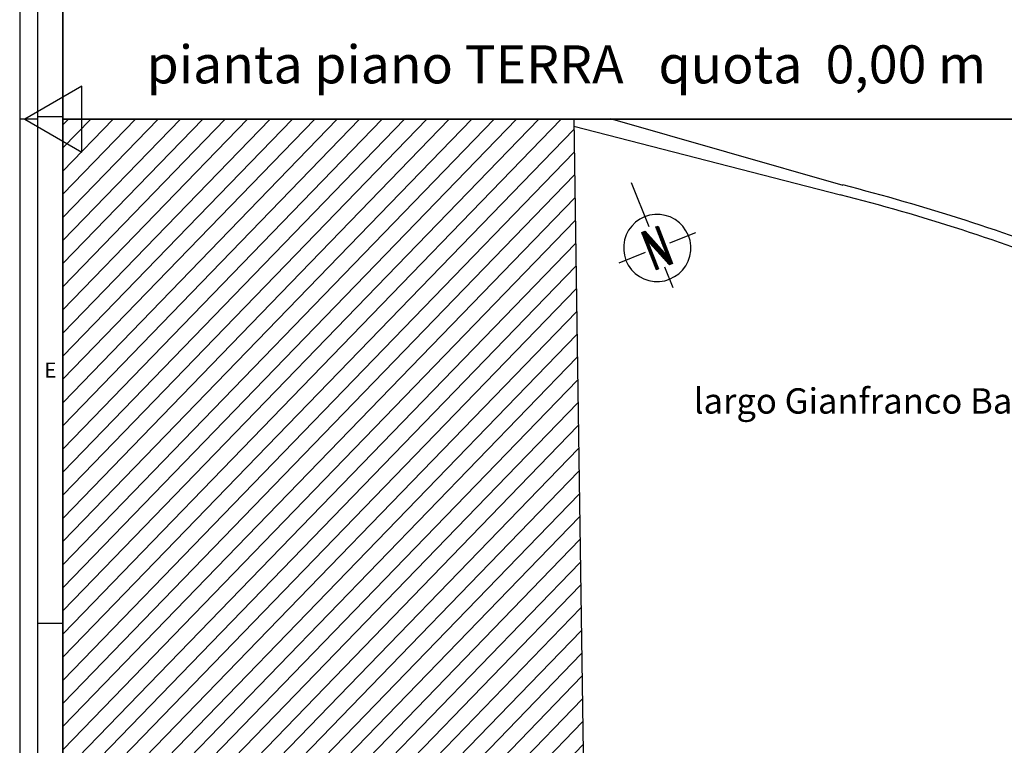
# Model space of a CAD drawing. Units: millimetres. Extents: x -11412 to 125705, y -7917 to 36468.
# Drawn here: x 73989 to 75931, y 13411 to 14843 of the extents above; entities that cross this region are included whole.
import ezdxf
from ezdxf.enums import TextEntityAlignment as Align

# ---------------------------------------------------------------- set-up
doc = ezdxf.new("R2010")
doc.units = ezdxf.units.MM
doc.linetypes.add('HIDDEN', pattern=[0.375, 0.25, -0.125])
for name, color, linetype in [('_SOVRAPPOSTO', 10, 'Continuous'), ('LINEE PRINCIPALI', 7, 'Continuous'), ('LINEE SECONDARIE', 8, 'Continuous'), ('QUOTE', 7, 'Continuous'), ('RETINI', 8, 'Continuous'), ('Testalino squadratura', 1, 'Continuous')]:
    doc.layers.add(name, color=color, linetype=linetype)
doc.layers.add('testo', color=7, linetype='Continuous', lineweight=9)
doc.styles.add('GRANDE 2', font='arial.ttf', dxfattribs={"height": 3000})
doc.styles.get("Standard").update_dxf_attribs({"font": 'romans.shx'})

# ---------------------------------------------------------------- blocks, each defined once
blk = doc.blocks.new('nord')
at = {"color": 8, "linetype": 'Continuous'}
for points in [[(-1.09, 2.762), (-0.626, 1.602)], [(0.342, 0.568), (0.408, 0.692), (0.451, 0.823), (0.473, 0.961), (0.473, 1.099), (0.459, 1.238), (0.415, 1.369), (0.349, 1.492), (0.269, 1.609), (0.175, 1.704), (0.066, 1.791), (-0.066, 1.857), (-0.197, 1.893), (-0.328, 1.922), (-0.466, 1.922), (-0.612, 1.9), (-0.743, 1.857), (-0.866, 1.798), (-0.976, 1.718), (-1.078, 1.616), (-1.158, 1.507), (-1.223, 1.383), (-1.267, 1.252), (-1.289, 1.114), (-1.289, 0.976), (-1.267, 0.845), (-1.23, 0.706), (-1.172, 0.582), (-1.085, 0.466), (-0.99, 0.371), (-0.874, 0.284), (-0.757, 0.226), (-0.626, 0.182), (-0.488, 0.153), (-0.349, 0.153), (-0.211, 0.175), (-0.08, 0.218), (0.044, 0.284), (0.16, 0.357), (0.262, 0.459), (0.342, 0.568)], [(-0.146, 0.83), (-0.444, 1.594), (-0.386, 1.609), (-0.007, 0.633)], [(-0.43, 1.558), (-0.422, 1.602)], [(-0.422, 1.529), (-0.4, 1.609)], [(-0.408, 1.5), (-0.386, 1.594)], [(-0.393, 1.463), (-0.371, 1.565)], [(-0.815, 1.449), (-0.728, 1.478)], [(-0.422, 0.466), (-0.815, 1.449)], [(-0.808, 1.442), (-0.808, 1.449)], [(-0.801, 1.405), (-0.786, 1.463)], [(-0.779, 1.376), (-0.757, 1.463)], [(-0.772, 1.347), (-0.743, 1.478)], [(-0.757, 1.31), (-0.721, 1.471)], [(-0.743, 1.281), (-0.706, 1.456)], [(-0.735, 1.252), (-0.684, 1.434)], [(-0.728, 1.478), (-0.146, 0.83)], [(-0.721, 1.216), (-0.67, 1.42)], [(-0.706, 1.187), (-0.655, 1.405)], [(-0.699, 1.158), (-0.641, 1.383)], [(-0.663, 1.238), (-0.626, 1.369)], [(-0.641, 1.216), (-0.612, 1.347)], [(-0.626, 1.201), (-0.59, 1.332)], [(-0.612, 1.179), (-0.575, 1.31)], [(-0.386, 1.434), (-0.357, 1.536)], [(-0.371, 1.405), (-0.349, 1.5)], [(-0.357, 1.369), (-0.335, 1.471)], [(-0.349, 1.34), (-0.32, 1.442)], [(-0.335, 1.31), (-0.313, 1.405)], [(-0.32, 1.274), (-0.298, 1.376)], [(-0.313, 1.245), (-0.284, 1.347)], [(-0.298, 1.216), (-0.277, 1.31)], [(0.604, 1.434), (-0.087, 1.165)], [(-0.684, 1.121), (-0.663, 1.223)], [(-0.67, 1.245), (-0.371, 0.488)], [(-0.087, 0.597), (-0.67, 1.245)], [(-0.67, 1.092), (-0.648, 1.194)], [(-0.663, 1.063), (-0.633, 1.158)], [(-0.648, 1.027), (-0.626, 1.128)], [(-0.633, 0.997), (-0.612, 1.099)], [(-0.626, 0.968), (-0.597, 1.07)], [(-0.59, 1.158), (-0.561, 1.289)], [(-0.575, 1.143), (-0.546, 1.274)], [(-0.561, 1.128), (-0.531, 1.26)], [(-0.546, 1.107), (-0.517, 1.238)], [(-0.531, 1.092), (-0.495, 1.223)], [(-0.517, 1.078), (-0.481, 1.209)], [(-0.495, 1.056), (-0.466, 1.187)], [(-0.481, 1.041), (-0.451, 1.172)], [(-0.466, 1.019), (-0.437, 1.158)], [(-0.451, 1.005), (-0.422, 1.136)], [(-0.437, 0.99), (-0.408, 1.121)], [(-0.422, 0.968), (-0.386, 1.099)], [(-0.408, 0.954), (-0.371, 1.085)], [(-0.386, 0.939), (-0.357, 1.07)], [(-0.371, 0.917), (-0.342, 1.048)], [(-0.284, 1.179), (-0.255, 1.281)], [(-0.277, 1.15), (-0.248, 1.252)], [(-0.255, 1.121), (-0.233, 1.216)], [(-0.248, 1.085), (-0.218, 1.187)], [(-0.233, 1.056), (-0.211, 1.158)], [(-0.218, 1.027), (-0.197, 1.121)], [(-0.211, 0.99), (-0.182, 1.092)], [(-0.197, 0.961), (-0.175, 1.063)], [(-0.728, 0.917), (-1.42, 0.641)], [(-0.612, 0.939), (-0.59, 1.034)], [(-0.597, 0.903), (-0.575, 1.005)], [(-0.59, 0.874), (-0.561, 0.976)], [(-0.575, 0.845), (-0.553, 0.939)], [(-0.561, 0.808), (-0.539, 0.91)], [(-0.553, 0.779), (-0.524, 0.881)], [(-0.539, 0.75), (-0.517, 0.845)], [(-0.524, 0.713), (-0.495, 0.815)], [(-0.517, 0.684), (-0.488, 0.786)], [(-0.357, 0.895), (-0.328, 1.027)], [(-0.342, 0.881), (-0.313, 1.012)], [(-0.328, 0.859), (-0.291, 0.99)], [(-0.313, 0.845), (-0.277, 0.976)], [(-0.291, 0.823), (-0.262, 0.961)], [(-0.277, 0.808), (-0.248, 0.939)], [(-0.262, 0.794), (-0.233, 0.925)], [(-0.248, 0.772), (-0.218, 0.903)], [(-0.233, 0.757), (-0.197, 0.888)], [(-0.218, 0.743), (-0.182, 0.874)], [(-0.197, 0.721), (-0.16, 0.852)], [(-0.182, 0.932), (-0.16, 1.027)], [(-0.182, 0.706), (-0.146, 0.837), (-0.124, 0.939)], [(-0.175, 0.895), (-0.146, 0.997)], [(-0.167, 0.684), (-0.109, 0.903)], [(-0.16, 0.866), (-0.138, 0.968)], [(-0.153, 0.67), (-0.102, 0.874)], [(-0.138, 0.655), (-0.087, 0.845)], [(-0.124, 0.633), (-0.073, 0.808)], [(-0.102, 0.619), (-0.066, 0.779)], [(-0.495, 0.655), (-0.481, 0.75)], [(-0.488, 0.619), (-0.459, 0.721)], [(-0.481, 0.59), (-0.451, 0.692)], [(-0.459, 0.561), (-0.444, 0.655)], [(-0.451, 0.524), (-0.422, 0.626)], [(-0.444, 0.495), (-0.415, 0.597)], [(-0.422, 0.466), (-0.408, 0.561)], [(-0.408, 0.473), (-0.386, 0.531)], [(-0.218, 0.546), (0, 0)], [(-0.087, 0.597), (-0.051, 0.75)], [(-0.007, 0.633), (-0.087, 0.597)], [(-0.066, 0.612), (-0.036, 0.713)], [(-0.044, 0.619), (-0.029, 0.684)], [(-0.022, 0.626), (-0.015, 0.655)], [(-0.371, 0.488), (-0.422, 0.466)], [(-0.386, 0.488), (-0.379, 0.502)]]:
    blk.add_lwpolyline(points, dxfattribs=at)

msp = doc.modelspace()

# ---------------------------------------------------------------- hatches: boundary and pattern name
at = {"layer": '_SOVRAPPOSTO', "linetype": 'HIDDEN', "ltscale": 500}
h = msp.add_hatch(dxfattribs=at)
h.set_pattern_fill('ANGLE', color=256)
h.set_pattern_definition([(0, (0, 0), (0, 6.985), [5.08, -1.905]), (90, (0, 0), (-6.985, 4e-16), [5.08, -1.905])])
h.paths.add_polyline_path([(76482.5, 16189.7), (76482.5, 16261.6), (76452.5, 16261.6), (76452.5, 16189.7)], flags=9)
h.paths.add_polyline_path([(76259.9, 16989.7), (76336.5, 16989.7), (76336.5, 17019.7), (76259.9, 17019.7)], flags=9)
h.paths.add_polyline_path([(75939.9, 15168.6), (76017.6, 15168.6), (76017.6, 15198.6), (75939.9, 15198.6)], flags=9)
h.paths.add_polyline_path([(75555.4, 15120.6), (75555.4, 15179.1), (75525.4, 15179.1), (75525.4, 15120.6)], flags=9)
h.paths.add_polyline_path([(76718.9, 15121.9), (76718.9, 15180.5), (76688.9, 15180.5), (76688.9, 15121.9)], flags=9)
h.paths.add_polyline_path([(76569.5, 15245.4), (76628, 15245.4), (76628, 15275.4), (76569.5, 15275.4)], flags=9)
h.paths.add_polyline_path([(75453, 16520.5), (75514.5, 16520.5), (75514.5, 16550.5), (75453, 16550.5)], flags=9)
h.paths.add_polyline_path([(75472.5, 16534), (75472.5, 16592.6), (75442.5, 16592.6), (75442.5, 16534)], flags=9)
h.paths.add_polyline_path([(75376.2, 16708.9), (75569.4, 16708.9), (75569.4, 16747), (75376.2, 16747)], flags=9)
h.paths.add_polyline_path([(75376.2, 16742.3), (75522.8, 16742.3), (75522.8, 16780.4), (75376.2, 16780.4)], flags=9)
h.paths.add_polyline_path([(75376.1, 16768.6), (75550.2, 16768.6), (75550.2, 16807.4), (75376.1, 16807.4)], flags=9)
h.paths.add_polyline_path([(75845.2, 15087.5), (76075, 15087.5), (76075, 15136.1), (75845.2, 15136.1)], flags=9)
h.paths.add_polyline_path([(75859.3, 15122.6), (75971, 15122.6), (75971, 15160.8), (75859.3, 15160.8)], flags=9)
h.paths.add_polyline_path([(75848.8, 14952.2), (76078.6, 14952.2), (76078.6, 15000.7), (75848.8, 15000.7)], flags=9)
h.paths.add_polyline_path([(75862.9, 14987.3), (75974.6, 14987.3), (75974.6, 15025.5), (75862.9, 15025.5)], flags=9)
h.paths.add_polyline_path([(77474.6, 17339.9), (77598.1, 17339.9), (77598.1, 17378.3), (77474.6, 17378.3)], flags=9)
h.paths.add_polyline_path([(77461.1, 17371.3), (77611.2, 17371.3), (77611.2, 17419.8), (77461.1, 17419.8)], flags=9)
h.paths.add_polyline_path([(77423.7, 17297.8), (77657, 17297.8), (77657, 17345.7), (77423.7, 17345.7)], flags=9)
h.paths.add_polyline_path([(75375.6, 16913.7), (75704.3, 16913.7), (75704.3, 16962.3), (75375.6, 16962.3)], flags=9)
h.paths.add_polyline_path([(76581.6, 16915.7), (76811.7, 16915.7), (76811.7, 16973.3), (76581.6, 16973.3)], flags=9)
h.paths.add_polyline_path([(75141.8, 15152), (75371.9, 15152), (75371.9, 15209.6), (75141.8, 15209.6)], flags=9)
h.paths.add_polyline_path([(76304.8, 15315.1), (76534.9, 15315.1), (76534.9, 15372.8), (76304.8, 15372.8)], flags=9)
h.paths.add_polyline_path([(76872.8, 15108.7), (77102.9, 15108.7), (77102.9, 15166.4), (76872.8, 15166.4)], flags=9)
h.paths.add_polyline_path([(76406.7, 17500.6), (76636.8, 17500.6), (76636.8, 17558.3), (76406.7, 17558.3)], flags=9)
h.paths.add_polyline_path([(75835.9, 17448.3), (76066, 17448.3), (76066, 17506), (75835.9, 17506)], flags=9)
h.paths.add_polyline_path([(77407.5, 17588.7), (77742.1, 17588.7), (77742.1, 17637.3), (77407.5, 17637.3)], flags=9)
h.paths.add_polyline_path([(77409.3, 17557.2), (77753.9, 17557.2), (77753.9, 17595.3), (77409.3, 17595.3)], flags=9)
h.paths.add_polyline_path([(77409.3, 17631.9), (77711.2, 17631.9), (77711.2, 17670.1), (77409.3, 17670.1)], flags=9)
h.paths.add_polyline_path([(77786.9, 15957), (77804.5, 16579.7), (77706.2, 16582.4), (77688.6, 15959.7)], flags=9)
h.paths.add_polyline_path([(76410.5, 14774), (76812.4, 14774), (76812.4, 14850.2), (76410.5, 14850.2)], flags=9)
h.paths.add_polyline_path([(76396.9, 17739.3), (76630.3, 17739.3), (76630.3, 17787.2), (76396.9, 17787.2)], flags=9)
h.paths.add_polyline_path([(76447.9, 17781.4), (76571.3, 17781.4), (76571.3, 17819.7), (76447.9, 17819.7)], flags=9)
h.paths.add_polyline_path([(76434.3, 17812.8), (76584.4, 17812.8), (76584.4, 17861.3), (76434.3, 17861.3)], flags=9)
h.paths.add_polyline_path([(76520.1, 14903.2), (76688.1, 14903.2), (76688.1, 14941.5), (76520.1, 14941.5)], flags=9)
h.paths.add_polyline_path([(76526, 14931.3), (76676.1, 14931.3), (76676.1, 14979.8), (76526, 14979.8)], flags=9)
h.paths.add_polyline_path([(75674.4, 17550.6), (75944.7, 17550.6), (75944.7, 17598.5), (75674.4, 17598.5)], flags=9)
h.paths.add_polyline_path([(75676, 17592.7), (76042.1, 17592.7), (76042.1, 17631), (75676, 17631)], flags=9)
h.paths.add_polyline_path([(74515.6, 16047.8), (74834.7, 16047.8), (74834.7, 16096.3), (74515.6, 16096.3)], flags=9)
h.paths.add_polyline_path([(74517.3, 16023), (74734, 16023), (74734, 16061.3), (74517.3, 16061.3)], flags=9)
h.paths.add_polyline_path([(76679.2, 17341.8), (76949.5, 17341.8), (76949.5, 17389.7), (76679.2, 17389.7)], flags=9)
h.paths.add_polyline_path([(76679.1, 17305.1), (76936, 17305.1), (76936, 17353.6), (76679.1, 17353.6)], flags=9)
h.paths.add_polyline_path([(76680.8, 17383.9), (76949.8, 17383.9), (76949.8, 17422.1), (76680.8, 17422.1)], flags=9)
h.paths.add_polyline_path([(74577.1, 16526.4), (74752.4, 16526.4), (74752.4, 16574.9), (74577.1, 16574.9)], flags=9)
h.paths.add_polyline_path([(74577.1, 16454.3), (74884.4, 16454.3), (74884.4, 16502.9), (74577.1, 16502.9)], flags=9)
h.paths.add_polyline_path([(74578.7, 16495.9), (74748.9, 16495.9), (74748.9, 16534.6), (74578.7, 16534.6)], flags=9)
h.paths.add_polyline_path([(75664.4, 16384.6), (76024.6, 16384.6), (76024.6, 16422.7), (75664.4, 16422.7)], flags=9)
h.paths.add_polyline_path([(75662.5, 16411.4), (76055.5, 16411.4), (76055.5, 16460.5), (75662.5, 16460.5)], flags=9)
h.paths.add_polyline_path([(75662.7, 16445.4), (76002.9, 16445.4), (76002.9, 16493.3), (75662.7, 16493.3)], flags=9)
h.paths.add_polyline_path([(75664.2, 16486.8), (76009.1, 16486.8), (76009.1, 16525.6), (75664.2, 16525.6)], flags=9)
h.paths.add_polyline_path([(75379.2, 15649.1), (75547.3, 15649.1), (75547.3, 15687.4), (75379.2, 15687.4)], flags=9)
h.paths.add_polyline_path([(75387.6, 17038.5), (75584.1, 17038.5), (75584.1, 17086.4), (75387.6, 17086.4)], flags=9)
h.paths.add_polyline_path([(75389.3, 17076.6), (75642.7, 17076.6), (75642.7, 17114.7), (75389.3, 17114.7)], flags=9)
h.paths.add_polyline_path([(74031.4, 16128.8), (74067.8, 16128.8), (74067.8, 16173.8), (74031.4, 16173.8)], flags=9)
h.paths.add_polyline_path([(74215.5, 14672.2), (75975.9, 14672.2), (75975.9, 14816.4), (74215.5, 14816.4)], flags=9)
h.paths.add_polyline_path([(75414.9, 16292.6), (75516.6, 16292.6), (75516.6, 16341.2), (75414.9, 16341.2)], flags=9)
h.paths.add_polyline_path([(76045, 16790.6), (76800.4, 16790.6), (76800.4, 16868.2), (76045, 16868.2)], flags=9)
h.paths.add_polyline_path([(75242.2, 18099.4), (76063.1, 18099.4), (76063.1, 18197.7), (75242.2, 18197.7)], flags=9)
h.paths.add_polyline_path([(75389.9, 15674.3), (75537.9, 15674.3), (75537.9, 15722.2), (75389.9, 15722.2)], flags=9)
at = {"layer": 'RETINI'}
h = msp.add_hatch(dxfattribs=at)
h.set_pattern_fill('LINE,_O', color=256, scale=10, angle=225.923)
h.set_pattern_definition([(225.922993, (-7659.713, -4005), (22.809375, -22.08608), [])])
h.paths.add_polyline_path([(74074.9, 11096.7), (74074.6, 14646.3), (75082, 14646.3), (75104.4, 13130.3), (74181.6, 13132.4), (74171.3, 11782.1), (74169.3, 11517.9), (74166, 11095.8)])

# ---------------------------------------------------------------- linework, layer by layer
at = {"layer": 'LINEE PRINCIPALI'}
msp.add_lwpolyline([(74074.9, 11096.7), (74074.6, 14646.3), (75082, 14646.3), (75104.4, 13130.3), (74181.6, 13132.4), (74171.3, 11782.1), (74169.3, 11517.9), (74166, 11095.8), (74074.9, 11096.7)], dxfattribs=at)
at = {"layer": 'LINEE SECONDARIE'}
for p, q in [((75153.7, 14647.4), (75612.9, 14516.5)), ((75082.2, 14632.6), (75608, 14497.1))]:
    msp.add_line(p, q, dxfattribs=at)
for radius in [4007.5, 3987.5]:
    msp.add_arc((74622.7, 10633.3), radius, 68.5113, 75.695, dxfattribs=at)
at = {"layer": 'QUOTE', "ltscale": 50}
for points in [[(74074.6, 14646.3), (74074.6, 18651.3), (77904.6, 18651.3), (77904.6, 14646.3), (74074.6, 14646.3)], [(74074.6, 10641.3), (74074.6, 14646.3), (77904.6, 14646.3), (77904.6, 10641.3), (74074.6, 10641.3)]]:
    msp.add_lwpolyline(points, dxfattribs=at)
at = {"layer": 'Testalino squadratura'}
for p, q in [((73989.2, 18736.6), (73989.2, 10555.9)), ((74024.6, 18701.3), (74024.6, 10591.3)), ((74074.6, 18651.3), (74074.6, 10641.3)), ((74112.1, 14711.2), (73999.6, 14646.3)), ((74112.1, 14581.3), (74112.1, 14711.2)), ((74024.6, 14646.3), (73989.2, 14646.3)), ((73999.6, 14646.3), (74112.1, 14581.3)), ((74074.6, 14651.3), (74024.6, 14651.3)), ((74074.6, 13651.3), (74024.6, 13651.3))]:
    msp.add_line(p, q, dxfattribs=at)

# ---------------------------------------------------------------- block references
at = {"layer": 'LINEE PRINCIPALI', "xscale": 75, "yscale": 75, "zscale": 75}
msp.add_blockref('nord', (75277.3, 14314.4), dxfattribs=at)

# ---------------------------------------------------------------- texts
at = {"layer": 'Testalino squadratura'}
msp.add_text('E', height=30, dxfattribs=at).set_placement((74049.6, 14151.3), align=Align.MIDDLE_CENTER)
at = {"layer": 'testo', "linetype": 'Continuous', "style": 'GRANDE 2'}
for s, height, p in [('pianta piano TERRA   quota  0,00 m ', 75, (74239.6, 14717)), ('largo Gianfranco Bartolini', 50, (75318.8, 14065.5))]:
    msp.add_text(s, height=height, dxfattribs=at).set_placement(p)

doc.saveas('drawing.dxf')
